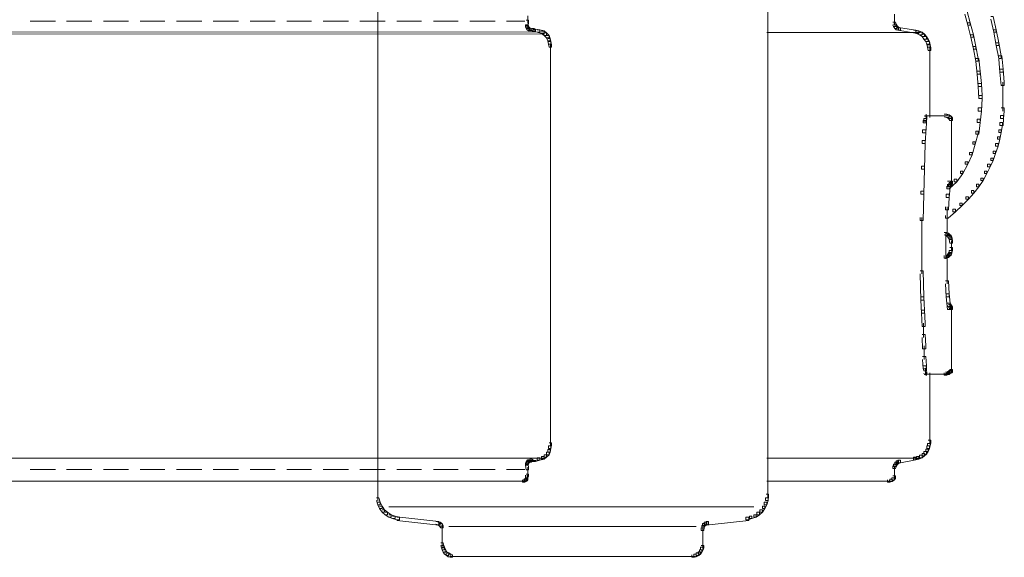
# Model space of a CAD drawing. Units: inches. Extents: x 0 to 47.8, y -40 to 8.9.
# Drawn here: x 41.4 to 47.1, y -40 to -36.9 of the extents above; entities that cross this region are included whole.
import ezdxf

# ---------------------------------------------------------------- set-up
doc = ezdxf.new("R2010")
doc.units = ezdxf.units.IN
doc.header["$MEASUREMENT"] = 0
doc.layers.add('Layer 1', color=7, linetype='Continuous')

# ---------------------------------------------------------------- blocks, each defined once
blk = doc.blocks.new('block 3')
at = {"layer": 'Layer 1', "color": 18, "lineweight": 18, "true_color": 0x010101}
for points in [[(45.7168, -36.7837), (45.7168, -39.6569)], [(43.4912, -36.8695), (43.4912, -39.5676)], [(44.3473, -36.9089), (44.3473, -36.9518)], [(46.4404, -36.8981), (46.4404, -36.9624)], [(46.8411, -36.8838), (46.8552, -36.8838), (46.8728, -36.9481), (46.8728, -36.9624), (46.8587, -36.9624), (46.8411, -36.8981)], [(46.9893, -36.9124), (47.0034, -36.9124), (47.0212, -36.9873), (47.0212, -37.0017), (47.007, -37.0017), (46.9893, -36.9266)], [(41.5076, -36.9392), (41.6523, -36.9392)], [(41.7158, -36.9392), (41.8606, -36.9392)], [(41.9275, -36.9392), (42.0687, -36.9392)], [(42.1358, -36.9392), (42.277, -36.9392)], [(42.3441, -36.9392), (42.4887, -36.9392)], [(42.5523, -36.9392), (42.697, -36.9392)], [(42.7641, -36.9392), (42.9053, -36.9392)], [(42.9723, -36.9392), (43.1136, -36.9392)], [(43.1806, -36.9392), (43.3253, -36.9392)], [(43.3889, -36.9392), (43.5336, -36.9392)], [(43.6007, -36.9392), (43.7419, -36.9392)], [(43.809, -36.9392), (43.9502, -36.9392)], [(44.0173, -36.9392), (44.162, -36.9392)], [(44.2255, -36.9392), (44.3313, -36.9392)], [(44.3385, -36.9338), (44.3525, -36.9338), (44.3525, -36.9481), (44.349, -36.9731), (44.3349, -36.9731), (44.3349, -36.9588)], [(44.3349, -36.9588), (44.349, -36.9588), (44.3525, -36.966), (44.3525, -36.9802), (44.3385, -36.9802), (44.3349, -36.9731)], [(44.3385, -36.966), (44.3525, -36.966), (44.3562, -36.9731), (44.3562, -36.9873), (44.342, -36.9873), (44.3385, -36.9802)], [(46.4317, -36.9446), (46.4458, -36.9446), (46.4493, -36.9553), (46.4493, -36.9696), (46.4352, -36.9696), (46.4317, -36.9588)], [(46.4352, -36.9553), (46.4493, -36.9553), (46.4564, -36.966), (46.4564, -36.9802), (46.4423, -36.9802), (46.4352, -36.9696)], [(46.4423, -36.966), (46.4564, -36.966), (46.4633, -36.9731), (46.4633, -36.9873), (46.4493, -36.9873), (46.4423, -36.9802)], [(46.8587, -36.9481), (46.8728, -36.9481), (46.8906, -37.016), (46.8906, -37.0302), (46.8765, -37.0302), (46.8587, -36.9624)], [(33.562, -36.9982), (33.5725, -36.9982), (44.4409, -37.0017), (44.4409, -37.0124), (44.4302, -37.0124), (33.562, -37.0088)], [(44.342, -36.9731), (44.3562, -36.9731), (44.3595, -36.9767), (44.3595, -36.991), (44.3454, -36.991), (44.342, -36.9873)], [(44.3454, -36.9767), (44.3595, -36.9767), (44.3667, -36.9802), (44.3667, -36.9946), (44.3525, -36.9946), (44.3454, -36.991)], [(44.3525, -36.9892), (44.3773, -36.9892)], [(44.3595, -36.9892), (44.3808, -36.9892)], [(44.3631, -36.9892), (44.3878, -36.9892)], [(44.3702, -36.9802), (44.3843, -36.9802), (44.3914, -36.9838), (44.3914, -36.9982), (44.3773, -36.9982), (44.3702, -36.9946)], [(44.3773, -36.9838), (44.3914, -36.9838), (44.4161, -36.9873), (44.4161, -37.0017), (44.402, -37.0017), (44.3773, -36.9982)], [(44.402, -36.9873), (44.4161, -36.9873), (44.4409, -36.9946), (44.4409, -37.0088), (44.4267, -37.0088), (44.402, -37.0017)], [(44.4267, -36.9946), (44.4409, -36.9946), (44.455, -37.0053), (44.455, -37.0197), (44.4409, -37.0197), (44.4267, -37.0088)], [(44.4409, -37.0053), (44.455, -37.0053), (44.469, -37.0197), (44.469, -37.0339), (44.455, -37.0339), (44.4409, -37.0197)], [(44.455, -37.0197), (44.469, -37.0197), (44.4761, -37.0375), (44.4761, -37.0517), (44.462, -37.0517), (44.455, -37.0339)], [(45.7114, -37.0035), (46.5869, -37.0035)], [(46.4493, -36.9731), (46.4633, -36.9731), (46.474, -36.9767), (46.474, -36.991), (46.4599, -36.991), (46.4493, -36.9873)], [(46.4599, -36.9767), (46.474, -36.9767), (46.5622, -36.991), (46.5622, -37.0053), (46.5481, -37.0053), (46.4599, -36.991)], [(46.5481, -36.991), (46.5622, -36.991), (46.5798, -36.9946), (46.5798, -37.0088), (46.5657, -37.0088), (46.5481, -37.0053)], [(46.5657, -36.9946), (46.5798, -36.9946), (46.5975, -37.0017), (46.5975, -37.016), (46.5834, -37.016), (46.5657, -37.0088)], [(46.5834, -37.0017), (46.5975, -37.0017), (46.6116, -37.0124), (46.6116, -37.0267), (46.5975, -37.0267), (46.5834, -37.016)], [(46.5975, -37.0124), (46.6116, -37.0124), (46.6222, -37.0267), (46.6222, -37.0411), (46.6081, -37.0411), (46.5975, -37.0267)], [(46.8765, -37.016), (46.8906, -37.016), (46.9047, -37.084), (46.9047, -37.0981), (46.8906, -37.0981), (46.8765, -37.0302)], [(47.007, -36.9873), (47.0212, -36.9873), (47.0352, -37.0626), (47.0352, -37.0768), (47.0212, -37.0768), (47.007, -37.0017)], [(44.462, -37.0375), (44.4761, -37.0375), (44.4796, -37.0553), (44.4796, -37.0697), (44.4655, -37.0697), (44.462, -37.0517)], [(44.4655, -37.0553), (44.4796, -37.0553), (44.4831, -37.0732), (44.4831, -37.0875), (44.469, -37.0875), (44.4655, -37.0697)], [(44.4778, -37.0732), (44.4778, -37.1126)], [(46.6081, -37.0267), (46.6222, -37.0267), (46.6328, -37.0411), (46.6328, -37.0553), (46.6187, -37.0553), (46.6081, -37.0411)], [(46.6187, -37.0411), (46.6328, -37.0411), (46.6399, -37.0553), (46.6399, -37.0697), (46.6257, -37.0697), (46.6187, -37.0553)], [(46.6257, -37.0553), (46.6399, -37.0553), (46.6434, -37.0732), (46.6434, -37.0875), (46.6294, -37.0875), (46.6257, -37.0697)], [(46.6294, -37.0732), (46.6434, -37.0732), (46.6469, -37.0911), (46.6469, -37.1054), (46.6328, -37.1054), (46.6294, -37.0875)], [(47.0212, -37.0626), (47.0352, -37.0626), (47.0494, -37.1375), (47.0494, -37.1518), (47.0352, -37.1518), (47.0212, -37.0768)], [(44.4778, -37.0946), (44.4778, -37.1304)], [(44.4778, -37.1126), (44.4778, -37.1447)], [(44.4778, -37.1269), (44.4778, -37.2269)], [(46.6416, -37.0911), (46.6416, -37.4878)], [(46.8906, -37.084), (46.9047, -37.084), (46.9187, -37.1518), (46.9187, -37.1662), (46.9047, -37.1662), (46.8906, -37.0981)], [(47.0352, -37.1375), (47.0529, -37.1375), (47.06, -37.2126), (47.06, -37.2305), (47.0423, -37.2305), (47.0352, -37.1554)], [(46.9047, -37.1518), (46.9223, -37.1518), (46.9294, -37.2233), (46.9294, -37.2411), (46.9116, -37.2411), (46.9047, -37.1697)], [(44.4778, -37.2091), (44.4778, -37.3055)], [(46.9116, -37.2233), (46.9294, -37.2233), (46.9364, -37.2948), (46.9364, -37.3126), (46.9187, -37.3126), (46.9116, -37.2411)], [(47.0423, -37.2126), (47.06, -37.2126), (47.067, -37.2875), (47.067, -37.3055), (47.0494, -37.3055), (47.0423, -37.2305)], [(44.4778, -37.2875), (44.4778, -37.4592)], [(46.9187, -37.2948), (46.9364, -37.2948), (46.94, -37.3627), (46.94, -37.3806), (46.9223, -37.3806), (46.9187, -37.3126)], [(47.0581, -37.2875), (47.0581, -37.377)], [(46.9223, -37.3627), (46.94, -37.3627), (46.94, -37.3806), (46.9364, -37.452), (46.9187, -37.452), (46.9187, -37.4341)], [(47.0581, -37.3591), (47.0581, -37.452)], [(44.4778, -37.4412), (44.4778, -37.6128)], [(46.6205, -37.4699), (46.6205, -37.4913)], [(46.6205, -37.4735), (46.6205, -37.4984)], [(46.7245, -37.4699), (46.7386, -37.4699), (46.7529, -37.4735), (46.7529, -37.4878), (46.7386, -37.4878), (46.7245, -37.4842)], [(46.7386, -37.4735), (46.7529, -37.4735), (46.7634, -37.4806), (46.7634, -37.4949), (46.7493, -37.4949), (46.7386, -37.4878)], [(46.9187, -37.4341), (46.9364, -37.4341), (46.9364, -37.452), (46.9294, -37.5164), (46.9116, -37.5164), (46.9116, -37.4984)], [(47.0494, -37.4341), (47.067, -37.4341), (47.067, -37.452), (47.0633, -37.4949), (47.0459, -37.4949), (47.0459, -37.477)], [(46.6046, -37.5057), (46.6222, -37.5057), (46.6222, -37.5235), (46.6187, -37.5771), (46.601, -37.5771), (46.601, -37.5592)], [(46.6081, -37.4949), (46.6222, -37.4949), (46.6222, -37.5092), (46.6187, -37.5199), (46.6046, -37.5199), (46.6046, -37.5057)], [(46.6116, -37.4806), (46.6257, -37.4806), (46.6257, -37.4949), (46.6222, -37.5092), (46.6081, -37.5092), (46.6081, -37.4949)], [(46.6116, -37.4788), (46.7422, -37.4788)], [(46.7493, -37.4806), (46.7634, -37.4806), (46.7705, -37.4913), (46.7705, -37.5057), (46.7564, -37.5057), (46.7493, -37.4949)], [(46.7652, -37.4913), (46.7652, -37.5235)], [(46.7652, -37.5057), (46.7652, -37.8594)], [(46.9116, -37.4984), (46.9294, -37.4984), (46.9294, -37.5164), (46.9223, -37.5842), (46.9047, -37.5842), (46.9047, -37.5664)], [(47.0423, -37.5164), (47.0564, -37.5164), (47.0564, -37.5307), (47.0494, -37.5735), (47.0352, -37.5735), (47.0352, -37.5592)], [(47.0459, -37.477), (47.0633, -37.477), (47.0633, -37.4949), (47.06, -37.5342), (47.0423, -37.5342), (47.0423, -37.5164)], [(46.601, -37.5592), (46.6187, -37.5592), (46.6187, -37.5771), (46.6153, -37.6378), (46.5975, -37.6378), (46.5975, -37.62)], [(46.9047, -37.5664), (46.9187, -37.5664), (46.9187, -37.5807), (46.9011, -37.6414), (46.887, -37.6414), (46.887, -37.6271)], [(47.0352, -37.5592), (47.0494, -37.5592), (47.0494, -37.5735), (47.0423, -37.6128), (47.0282, -37.6128), (47.0282, -37.5985)], [(44.4778, -37.5949), (44.4778, -37.9202)], [(46.5975, -37.62), (46.6153, -37.62), (46.6153, -37.6378), (46.6116, -37.7844), (46.594, -37.7844), (46.594, -37.7665)], [(46.887, -37.6271), (46.9011, -37.6271), (46.9011, -37.6414), (46.8834, -37.7022), (46.8693, -37.7022), (46.8693, -37.6878)], [(47.0176, -37.6378), (47.0317, -37.6378), (47.0317, -37.6521), (47.0176, -37.695), (47.0034, -37.695), (47.0034, -37.6807)], [(47.0282, -37.5985), (47.0423, -37.5985), (47.0423, -37.6128), (47.0317, -37.6521), (47.0176, -37.6521), (47.0176, -37.6378)], [(46.8693, -37.6878), (46.8834, -37.6878), (46.8834, -37.7022), (46.8587, -37.7557), (46.8446, -37.7557), (46.8446, -37.7415)], [(47.0034, -37.6807), (47.0176, -37.6807), (47.0176, -37.695), (47.0034, -37.7343), (46.9893, -37.7343), (46.9893, -37.72)], [(46.8446, -37.7415), (46.8587, -37.7415), (46.8587, -37.7557), (46.8305, -37.8094), (46.8163, -37.8094), (46.8163, -37.7951)], [(46.9716, -37.7557), (46.9858, -37.7557), (46.9858, -37.7701), (46.9682, -37.8094), (46.954, -37.8094), (46.954, -37.7951)], [(46.9893, -37.72), (47.0034, -37.72), (47.0034, -37.7343), (46.9858, -37.7701), (46.9716, -37.7701), (46.9716, -37.7557)], [(46.594, -37.7665), (46.6116, -37.7665), (46.6116, -37.7844), (46.6081, -37.9273), (46.5905, -37.9273), (46.5905, -37.9094)], [(46.8163, -37.7951), (46.8305, -37.7951), (46.8305, -37.8094), (46.7952, -37.8558), (46.7811, -37.8558), (46.7811, -37.8415)], [(46.954, -37.7951), (46.9682, -37.7951), (46.9682, -37.8094), (46.9469, -37.8487), (46.9328, -37.8487), (46.9328, -37.8344)], [(46.7422, -37.8522), (46.7599, -37.8522), (46.7599, -37.8701), (46.7529, -37.9452), (46.7352, -37.9452), (46.7352, -37.9273)], [(46.7811, -37.8415), (46.7952, -37.8415), (46.7952, -37.8558), (46.7529, -37.8951), (46.7386, -37.8951), (46.7386, -37.8809)], [(46.7493, -37.8666), (46.7634, -37.8666), (46.7634, -37.8809), (46.7564, -37.8844), (46.7422, -37.8844), (46.7422, -37.8701)], [(46.7529, -37.8594), (46.767, -37.8594), (46.767, -37.8737), (46.7634, -37.8809), (46.7493, -37.8809), (46.7493, -37.8666)], [(46.7564, -37.8522), (46.7705, -37.8522), (46.7705, -37.8666), (46.767, -37.8737), (46.7529, -37.8737), (46.7529, -37.8594)], [(46.7652, -37.8415), (46.7652, -37.8701)], [(46.9328, -37.8344), (46.9469, -37.8344), (46.9469, -37.8487), (46.9223, -37.8844), (46.9081, -37.8844), (46.9081, -37.8701)], [(44.4778, -37.9022), (44.4778, -38.2275)], [(46.5905, -37.9094), (46.6081, -37.9094), (46.6081, -37.9273), (46.6046, -38.0774), (46.5869, -38.0774), (46.5869, -38.0595)], [(46.8799, -37.9058), (46.894, -37.9058), (46.894, -37.9202), (46.8623, -37.9559), (46.8482, -37.9559), (46.8482, -37.9416)], [(46.9081, -37.8701), (46.9223, -37.8701), (46.9223, -37.8844), (46.894, -37.9202), (46.8799, -37.9202), (46.8799, -37.9058)], [(46.7352, -37.9273), (46.7529, -37.9273), (46.7529, -37.9452), (46.7493, -38.0166), (46.7317, -38.0166), (46.7317, -37.9988)], [(46.8129, -37.9773), (46.827, -37.9773), (46.827, -37.9917), (46.7881, -38.0273), (46.774, -38.0273), (46.774, -38.013)], [(46.8482, -37.9416), (46.8623, -37.9416), (46.8623, -37.9559), (46.827, -37.9917), (46.8129, -37.9917), (46.8129, -37.9773)], [(46.774, -38.013), (46.7881, -38.013), (46.7881, -38.0273), (46.7458, -38.0631), (46.7317, -38.0631), (46.7317, -38.0488)], [(46.7404, -37.9988), (46.7404, -38.0882)], [(46.5957, -38.0595), (46.5957, -38.2275)], [(46.7404, -38.0702), (46.7404, -38.1631)], [(46.7245, -38.1453), (46.7386, -38.1453), (46.7493, -38.1488), (46.7493, -38.1631), (46.7352, -38.1631), (46.7245, -38.1596)], [(46.7333, -38.1453), (46.7333, -38.1668)], [(46.7333, -38.1453), (46.7333, -38.1631)], [(46.7333, -38.1453), (46.7333, -38.1631)], [(46.7333, -38.1488), (46.7333, -38.1703)], [(46.7333, -38.1488), (46.7333, -38.1668)], [(46.7352, -38.1488), (46.7493, -38.1488), (46.7564, -38.156), (46.7564, -38.1703), (46.7422, -38.1703), (46.7352, -38.1631)], [(46.7333, -38.1525), (46.7333, -38.1739)], [(46.7333, -38.156), (46.7333, -38.1811)], [(46.7333, -38.1631), (46.7333, -38.1881)], [(46.7333, -38.1703), (46.7333, -38.2024)], [(46.7333, -38.1846), (46.7333, -38.2167)], [(46.7333, -38.1989), (46.7333, -38.2382)], [(46.7422, -38.156), (46.7564, -38.156), (46.7634, -38.1631), (46.7634, -38.1775), (46.7493, -38.1775), (46.7422, -38.1703)], [(46.7493, -38.1631), (46.7634, -38.1631), (46.767, -38.1703), (46.767, -38.1846), (46.7529, -38.1846), (46.7493, -38.1775)], [(46.7529, -38.1703), (46.767, -38.1703), (46.7705, -38.1918), (46.7705, -38.206), (46.7564, -38.206), (46.7529, -38.1846)], [(46.7652, -38.1918), (46.7652, -38.2275)], [(44.4778, -38.2095), (44.4778, -38.5349)], [(46.5957, -38.2095), (46.5957, -38.3811)], [(46.7333, -38.2204), (46.7333, -38.2561)], [(46.7333, -38.2382), (46.7333, -38.2668)], [(46.7333, -38.2489), (46.7333, -38.2776)], [(46.7333, -38.2597), (46.7333, -38.2811)], [(46.7493, -38.2597), (46.7634, -38.2597), (46.7634, -38.2739), (46.7564, -38.2811), (46.7422, -38.2811), (46.7422, -38.2668)], [(46.7529, -38.2489), (46.767, -38.2489), (46.767, -38.2632), (46.7634, -38.2739), (46.7493, -38.2739), (46.7493, -38.2597)], [(46.7564, -38.231), (46.7705, -38.231), (46.7705, -38.2453), (46.767, -38.2632), (46.7529, -38.2632), (46.7529, -38.2489)], [(46.7652, -38.2095), (46.7652, -38.2489)], [(46.7352, -38.2739), (46.7493, -38.2739), (46.7493, -38.2882), (46.7386, -38.2918), (46.7245, -38.2918), (46.7245, -38.2776)], [(46.7333, -38.2632), (46.7333, -38.2847)], [(46.7333, -38.2668), (46.7333, -38.2882)], [(46.7333, -38.2704), (46.7333, -38.2918)], [(46.7333, -38.2739), (46.7333, -38.2953)], [(46.7333, -38.2776), (46.7333, -38.2953)], [(46.7422, -38.2668), (46.7564, -38.2668), (46.7564, -38.2811), (46.7493, -38.2882), (46.7352, -38.2882), (46.7352, -38.2739)], [(46.7404, -38.2776), (46.7404, -38.3669)], [(46.5869, -38.3633), (46.6046, -38.3633), (46.6081, -38.5134), (46.6081, -38.5312), (46.5905, -38.5312), (46.5869, -38.3811)], [(46.7404, -38.3489), (46.7404, -38.4384)], [(46.7317, -38.4204), (46.7493, -38.4204), (46.7529, -38.4956), (46.7529, -38.5134), (46.7352, -38.5134), (46.7317, -38.4384)], [(44.4778, -38.5169), (44.4778, -38.8422)], [(46.5905, -38.5134), (46.6081, -38.5134), (46.6116, -38.5884), (46.6116, -38.6063), (46.594, -38.6063), (46.5905, -38.5312)], [(46.7352, -38.4956), (46.7529, -38.4956), (46.7599, -38.5669), (46.7599, -38.5849), (46.7422, -38.5849), (46.7352, -38.5134)], [(46.594, -38.5884), (46.6116, -38.5884), (46.6153, -38.6635), (46.6153, -38.6813), (46.5975, -38.6813), (46.594, -38.6063)], [(46.7422, -38.5491), (46.7564, -38.5491), (46.7634, -38.5563), (46.7634, -38.5706), (46.7493, -38.5706), (46.7422, -38.5634)], [(46.7493, -38.5563), (46.7634, -38.5563), (46.767, -38.5634), (46.767, -38.5778), (46.7529, -38.5778), (46.7493, -38.5706)], [(46.7529, -38.5634), (46.767, -38.5634), (46.7705, -38.5706), (46.7705, -38.5849), (46.7564, -38.5849), (46.7529, -38.5778)], [(46.7652, -38.5706), (46.7652, -38.5955)], [(46.7652, -38.5778), (46.7652, -38.928)], [(46.6064, -38.6635), (46.6064, -38.7457)], [(46.5975, -38.7278), (46.6153, -38.7278), (46.6187, -38.7922), (46.6187, -38.8099), (46.601, -38.8099), (46.5975, -38.7457)], [(44.4778, -38.8242), (44.4778, -38.9958)], [(46.6098, -38.7922), (46.6098, -38.8707)], [(46.601, -38.8528), (46.6187, -38.8528), (46.6222, -38.9065), (46.6222, -38.9243), (46.6046, -38.9243), (46.601, -38.8707)], [(46.6046, -38.9065), (46.6187, -38.9065), (46.6222, -38.9209), (46.6222, -38.9351), (46.6081, -38.9351), (46.6046, -38.9209)], [(46.6081, -38.9351), (46.6222, -38.9351), (46.6257, -38.9422), (46.6257, -38.9566), (46.6116, -38.9566), (46.6081, -38.9494)], [(46.6169, -38.9209), (46.6169, -38.9529)], [(46.7493, -38.9351), (46.7634, -38.9351), (46.7634, -38.9494), (46.7564, -38.9529), (46.7422, -38.9529), (46.7422, -38.9386)], [(46.7529, -38.9315), (46.767, -38.9315), (46.767, -38.9459), (46.7634, -38.9494), (46.7493, -38.9494), (46.7493, -38.9351)], [(46.7564, -38.928), (46.7705, -38.928), (46.7705, -38.9422), (46.767, -38.9459), (46.7529, -38.9459), (46.7529, -38.9315)], [(46.7652, -38.91), (46.7652, -38.9386)], [(46.7652, -38.9209), (46.7652, -38.9458)], [(44.4778, -38.9779), (44.4778, -39.1495)], [(46.6153, -38.9548), (46.7422, -38.9548)], [(46.6205, -38.9422), (46.6205, -38.9636)], [(46.6416, -38.9458), (46.6416, -39.3497)], [(46.7317, -38.9422), (46.7458, -38.9422), (46.7458, -38.9566), (46.7386, -38.9601), (46.7245, -38.9601), (46.7245, -38.9459)], [(46.7317, -38.9511), (46.7563, -38.9511)], [(46.7422, -38.9386), (46.7564, -38.9386), (46.7564, -38.9529), (46.7529, -38.9566), (46.7386, -38.9566), (46.7386, -38.9422)], [(44.4778, -39.1316), (44.4778, -39.2317)], [(44.4778, -39.2138), (44.4778, -39.3104)], [(44.4778, -39.2924), (44.4778, -39.3282)], [(44.4778, -39.3104), (44.4778, -39.346)], [(44.4778, -39.3282), (44.4778, -39.3639)], [(44.462, -39.3853), (44.4761, -39.3853), (44.4761, -39.3997), (44.469, -39.414), (44.455, -39.414), (44.455, -39.3997)], [(44.4655, -39.3639), (44.4796, -39.3639), (44.4796, -39.3782), (44.4761, -39.3997), (44.462, -39.3997), (44.462, -39.3853)], [(44.469, -39.346), (44.4831, -39.346), (44.4831, -39.3604), (44.4796, -39.3782), (44.4655, -39.3782), (44.4655, -39.3639)], [(46.6187, -39.3818), (46.6328, -39.3818), (46.6328, -39.3962), (46.6222, -39.4104), (46.6081, -39.4104), (46.6081, -39.3962)], [(46.6257, -39.3639), (46.6399, -39.3639), (46.6399, -39.3782), (46.6328, -39.3962), (46.6187, -39.3962), (46.6187, -39.3818)], [(46.6294, -39.3497), (46.6434, -39.3497), (46.6434, -39.3639), (46.6399, -39.3782), (46.6257, -39.3782), (46.6257, -39.3639)], [(46.6328, -39.3318), (46.6469, -39.3318), (46.6469, -39.346), (46.6434, -39.3639), (46.6294, -39.3639), (46.6294, -39.3497)], [(33.562, -39.4336), (44.4408, -39.4336)], [(44.3454, -39.4426), (44.3595, -39.4426), (44.3595, -39.4569), (44.3562, -39.4604), (44.342, -39.4604), (44.342, -39.4461)], [(44.3595, -39.4389), (44.3737, -39.4389), (44.3737, -39.4532), (44.3667, -39.4569), (44.3525, -39.4569), (44.3525, -39.4426)], [(44.402, -39.4317), (44.4161, -39.4317), (44.4161, -39.4461), (44.3914, -39.4532), (44.3773, -39.4532), (44.3773, -39.4389)], [(44.4267, -39.4246), (44.4409, -39.4246), (44.4409, -39.4389), (44.4161, -39.4461), (44.402, -39.4461), (44.402, -39.4317)], [(44.4409, -39.414), (44.455, -39.414), (44.455, -39.4282), (44.4409, -39.4389), (44.4267, -39.4389), (44.4267, -39.4246)], [(44.455, -39.3997), (44.469, -39.3997), (44.469, -39.414), (44.455, -39.4282), (44.4409, -39.4282), (44.4409, -39.414)], [(45.7114, -39.4336), (45.8844, -39.4336)], [(45.8739, -39.4336), (45.9056, -39.4336)], [(45.895, -39.4336), (46.0362, -39.4336)], [(46.0257, -39.4336), (46.2479, -39.4336)], [(46.2375, -39.4336), (46.3363, -39.4336)], [(46.3257, -39.4336), (46.4175, -39.4336)], [(46.407, -39.4336), (46.481, -39.4336)], [(46.5481, -39.4282), (46.5622, -39.4282), (46.5622, -39.4426), (46.474, -39.4604), (46.4599, -39.4604), (46.4599, -39.4461)], [(46.4705, -39.4336), (46.5446, -39.4336)], [(46.5339, -39.4336), (46.5517, -39.4336)], [(46.541, -39.4336), (46.5551, -39.4336)], [(46.5446, -39.4336), (46.5692, -39.4336)], [(46.5657, -39.4246), (46.5798, -39.4246), (46.5798, -39.4389), (46.5622, -39.4426), (46.5481, -39.4426), (46.5481, -39.4282)], [(46.5587, -39.4336), (46.5834, -39.4336)], [(46.5834, -39.4175), (46.5975, -39.4175), (46.5975, -39.4317), (46.5798, -39.4389), (46.5657, -39.4389), (46.5657, -39.4246)], [(46.5975, -39.4068), (46.6116, -39.4068), (46.6116, -39.4211), (46.5975, -39.4317), (46.5834, -39.4317), (46.5834, -39.4175)], [(46.6081, -39.3962), (46.6222, -39.3962), (46.6222, -39.4104), (46.6116, -39.4211), (46.5975, -39.4211), (46.5975, -39.4068)], [(41.5076, -39.4979), (41.6523, -39.4979)], [(41.7158, -39.4979), (41.8606, -39.4979)], [(41.9275, -39.4979), (42.0687, -39.4979)], [(42.1358, -39.4979), (42.277, -39.4979)], [(42.3441, -39.4979), (42.4887, -39.4979)], [(42.5523, -39.4979), (42.697, -39.4979)], [(42.7641, -39.4979), (42.9053, -39.4979)], [(42.9723, -39.4979), (43.1136, -39.4979)], [(43.1806, -39.4979), (43.3253, -39.4979)], [(43.3889, -39.4979), (43.5336, -39.4979)], [(43.6007, -39.4979), (43.7419, -39.4979)], [(43.809, -39.4979), (43.9502, -39.4979)], [(44.0173, -39.4979), (44.162, -39.4979)], [(44.2255, -39.4979), (44.3313, -39.4979)], [(44.3385, -39.4532), (44.3525, -39.4532), (44.3525, -39.4675), (44.349, -39.4746), (44.3349, -39.4746), (44.3349, -39.4604)], [(44.3349, -39.4604), (44.349, -39.4604), (44.3525, -39.4854), (44.3525, -39.4998), (44.3385, -39.4998), (44.3349, -39.4746)], [(44.342, -39.4461), (44.3562, -39.4461), (44.3562, -39.4604), (44.3525, -39.4675), (44.3385, -39.4675), (44.3385, -39.4532)], [(44.3454, -39.4515), (44.3702, -39.4515)], [(44.3473, -39.4854), (44.3473, -39.5283)], [(44.3595, -39.4479), (44.3808, -39.4479)], [(44.3631, -39.4479), (44.3878, -39.4479)], [(44.3702, -39.4479), (44.3949, -39.4479)], [(46.4352, -39.4675), (46.4493, -39.4675), (46.4493, -39.4818), (46.4458, -39.4926), (46.4317, -39.4926), (46.4317, -39.4783)], [(46.4423, -39.4569), (46.4564, -39.4569), (46.4564, -39.4711), (46.4493, -39.4818), (46.4352, -39.4818), (46.4352, -39.4675)], [(46.4404, -39.4783), (46.4404, -39.5389)], [(46.4493, -39.4497), (46.4633, -39.4497), (46.4633, -39.464), (46.4564, -39.4711), (46.4423, -39.4711), (46.4423, -39.4569)], [(46.4599, -39.4461), (46.474, -39.4461), (46.474, -39.4604), (46.4633, -39.464), (46.4493, -39.464), (46.4493, -39.4497)], [(44.3244, -39.5533), (44.3385, -39.5533), (44.3385, -39.5676), (44.3313, -39.5713), (44.3173, -39.5713), (44.3173, -39.5568)], [(44.3313, -39.5498), (44.3454, -39.5498), (44.3454, -39.5641), (44.3385, -39.5676), (44.3244, -39.5676), (44.3244, -39.5533)], [(44.3349, -39.5462), (44.349, -39.5462), (44.349, -39.5604), (44.3454, -39.5641), (44.3313, -39.5641), (44.3313, -39.5498)], [(44.3385, -39.5247), (44.3525, -39.5247), (44.3525, -39.5389), (44.349, -39.5462), (44.3349, -39.5462), (44.3349, -39.5318)], [(44.3437, -39.5318), (44.3437, -39.5568)], [(44.3437, -39.5389), (44.3437, -39.5641)], [(44.3473, -39.5104), (44.3473, -39.5355)], [(44.3473, -39.5175), (44.3473, -39.5427)], [(46.414, -39.5533), (46.428, -39.5533), (46.428, -39.5676), (46.414, -39.5713), (46.3998, -39.5713), (46.3998, -39.5568)], [(46.4246, -39.5462), (46.4387, -39.5462), (46.4387, -39.5604), (46.428, -39.5676), (46.414, -39.5676), (46.414, -39.5533)], [(46.4317, -39.5355), (46.4458, -39.5355), (46.4458, -39.5498), (46.4387, -39.5604), (46.4246, -39.5604), (46.4246, -39.5462)], [(46.4404, -39.5212), (46.4404, -39.5533)], [(33.5584, -39.5658), (44.3348, -39.5658)], [(43.493, -39.5568), (43.493, -39.6569)], [(45.7114, -39.5658), (45.8457, -39.5658)], [(45.8104, -39.5658), (45.8457, -39.5658)], [(45.8104, -39.5658), (45.8986, -39.5658)], [(45.8881, -39.5658), (46.1174, -39.5658)], [(46.1069, -39.5658), (46.195, -39.5658)], [(46.1845, -39.5658), (46.2657, -39.5658)], [(46.2552, -39.5658), (46.3293, -39.5658)], [(46.3186, -39.5658), (46.3787, -39.5658)], [(46.3681, -39.5658), (46.3857, -39.5658)], [(46.3751, -39.5658), (46.407, -39.5658)], [(46.3963, -39.5658), (46.4175, -39.5658)], [(46.4122, -39.5604), (46.4122, -39.5711)], [(43.4843, -39.6606), (43.4984, -39.6606), (43.5054, -39.6855), (43.5054, -39.6999), (43.4913, -39.6999), (43.4843, -39.6749)], [(43.493, -39.6391), (43.493, -39.6784)], [(45.7044, -39.6606), (45.7186, -39.6606), (45.7186, -39.6749), (45.7114, -39.6999), (45.6975, -39.6999), (45.6975, -39.6855)], [(45.7081, -39.6391), (45.7222, -39.6391), (45.7222, -39.6535), (45.7186, -39.6749), (45.7044, -39.6749), (45.7044, -39.6606)], [(43.4913, -39.6855), (43.5054, -39.6855), (43.516, -39.707), (43.516, -39.7213), (43.5019, -39.7213), (43.4913, -39.6999)], [(43.5019, -39.707), (43.516, -39.707), (43.5301, -39.7284), (43.5301, -39.7427), (43.516, -39.7427), (43.5019, -39.7213)], [(43.5548, -39.7123), (45.6374, -39.7123)], [(45.6868, -39.707), (45.7009, -39.707), (45.7009, -39.7213), (45.6868, -39.7427), (45.6727, -39.7427), (45.6727, -39.7284)], [(45.6975, -39.6855), (45.7114, -39.6855), (45.7114, -39.6999), (45.7009, -39.7213), (45.6868, -39.7213), (45.6868, -39.707)], [(43.516, -39.7284), (43.5301, -39.7284), (43.5478, -39.7427), (43.5478, -39.7571), (43.5336, -39.7571), (43.516, -39.7427)], [(43.5336, -39.7427), (43.5478, -39.7427), (43.5689, -39.7571), (43.5689, -39.7713), (43.5548, -39.7713), (43.5336, -39.7571)], [(43.5548, -39.7571), (43.5689, -39.7571), (43.5902, -39.7642), (43.5902, -39.7785), (43.5761, -39.7785), (43.5548, -39.7713)], [(43.5761, -39.7642), (43.5902, -39.7642), (43.6148, -39.7713), (43.6148, -39.7856), (43.6007, -39.7856), (43.5761, -39.7785)], [(43.6007, -39.7713), (43.6184, -39.7713), (43.8408, -39.7962), (43.8408, -39.8142), (43.8231, -39.8142), (43.6007, -39.7891)], [(45.5916, -39.7713), (45.6091, -39.7713), (45.6091, -39.7891), (45.3833, -39.8142), (45.3655, -39.8142), (45.3655, -39.7962)], [(45.6127, -39.7642), (45.6269, -39.7642), (45.6269, -39.7785), (45.6056, -39.7856), (45.5916, -39.7856), (45.5916, -39.7713)], [(45.6374, -39.7571), (45.6515, -39.7571), (45.6515, -39.7713), (45.6269, -39.7785), (45.6127, -39.7785), (45.6127, -39.7642)], [(45.6551, -39.7427), (45.6693, -39.7427), (45.6693, -39.7571), (45.6515, -39.7713), (45.6374, -39.7713), (45.6374, -39.7571)], [(45.6727, -39.7284), (45.6868, -39.7284), (45.6868, -39.7427), (45.6693, -39.7571), (45.6551, -39.7571), (45.6551, -39.7427)], [(43.8231, -39.7962), (43.8372, -39.7962), (43.8479, -39.8), (43.8479, -39.8142), (43.8338, -39.8142), (43.8231, -39.8106)], [(43.8338, -39.8), (43.8479, -39.8), (43.8584, -39.8071), (43.8584, -39.8214), (43.8443, -39.8214), (43.8338, -39.8142)], [(43.8443, -39.8071), (43.8584, -39.8071), (43.8654, -39.8177), (43.8654, -39.832), (43.8513, -39.832), (43.8443, -39.8214)], [(43.8601, -39.8177), (43.8601, -39.85)], [(43.8601, -39.832), (43.8601, -39.9356)], [(43.8971, -39.8231), (45.3091, -39.8231)], [(45.3409, -39.8177), (45.355, -39.8177), (45.355, -39.832), (45.3515, -39.8464), (45.3374, -39.8464), (45.3374, -39.832)], [(45.3445, -39.8071), (45.3586, -39.8071), (45.3586, -39.8214), (45.355, -39.832), (45.3409, -39.832), (45.3409, -39.8177)], [(45.355, -39.8), (45.3692, -39.8), (45.3692, -39.8142), (45.3586, -39.8214), (45.3445, -39.8214), (45.3445, -39.8071)], [(45.3462, -39.832), (45.3462, -39.9356)], [(45.3655, -39.7962), (45.3798, -39.7962), (45.3798, -39.8106), (45.3692, -39.8142), (45.355, -39.8142), (45.355, -39.8)], [(43.8513, -39.9178), (43.8654, -39.9178), (43.869, -39.9321), (43.869, -39.9464), (43.8549, -39.9464), (43.8513, -39.9321)], [(43.8549, -39.9321), (43.869, -39.9321), (43.8726, -39.9428), (43.8726, -39.9571), (43.8584, -39.9571), (43.8549, -39.9464)], [(43.8584, -39.9428), (43.8726, -39.9428), (43.8795, -39.9571), (43.8795, -39.9715), (43.8654, -39.9715), (43.8584, -39.9571)], [(45.3338, -39.9428), (45.3479, -39.9428), (45.3479, -39.9571), (45.3409, -39.9715), (45.3268, -39.9715), (45.3268, -39.9571)], [(45.3374, -39.9321), (45.3515, -39.9321), (45.3515, -39.9464), (45.3479, -39.9571), (45.3338, -39.9571), (45.3338, -39.9428)], [(45.3462, -39.9178), (45.3462, -39.95)], [(43.8654, -39.9571), (43.8795, -39.9571), (43.8866, -39.9679), (43.8866, -39.9822), (43.8726, -39.9822), (43.8654, -39.9715)], [(43.8726, -39.9679), (43.8866, -39.9679), (43.8972, -39.9751), (43.8972, -39.9893), (43.8831, -39.9893), (43.8726, -39.9822)], [(43.8831, -39.9751), (43.8972, -39.9751), (43.9078, -39.9822), (43.9078, -39.9965), (43.8937, -39.9965), (43.8831, -39.9893)], [(43.8937, -39.9822), (43.9078, -39.9822), (43.9184, -39.9857), (43.9184, -40), (43.9042, -40), (43.8937, -39.9965)], [(43.9042, -39.9947), (43.936, -39.9947)], [(43.9183, -39.9947), (45.288, -39.9947)], [(45.2702, -39.9947), (45.3021, -39.9947)], [(45.295, -39.9822), (45.3091, -39.9822), (45.3091, -39.9965), (45.2985, -40), (45.2844, -40), (45.2844, -39.9857)], [(45.3091, -39.9751), (45.3233, -39.9751), (45.3233, -39.9893), (45.3091, -39.9965), (45.295, -39.9965), (45.295, -39.9822)], [(45.3197, -39.9679), (45.3338, -39.9679), (45.3338, -39.9822), (45.3233, -39.9893), (45.3091, -39.9893), (45.3091, -39.9751)], [(45.3268, -39.9571), (45.3409, -39.9571), (45.3409, -39.9715), (45.3338, -39.9822), (45.3197, -39.9822), (45.3197, -39.9679)]]:
    blk.add_lwpolyline(points, dxfattribs=at)
blk = doc.blocks.new('block 2')
at = {"layer": 'Layer 1'}
blk.add_blockref('block 3', (0, 0), dxfattribs=at)

msp = doc.modelspace()

# ---------------------------------------------------------------- block references
at = {"layer": 'Layer 1'}
msp.add_blockref('block 2', (0, 0), dxfattribs=at)

doc.saveas('drawing.dxf')
